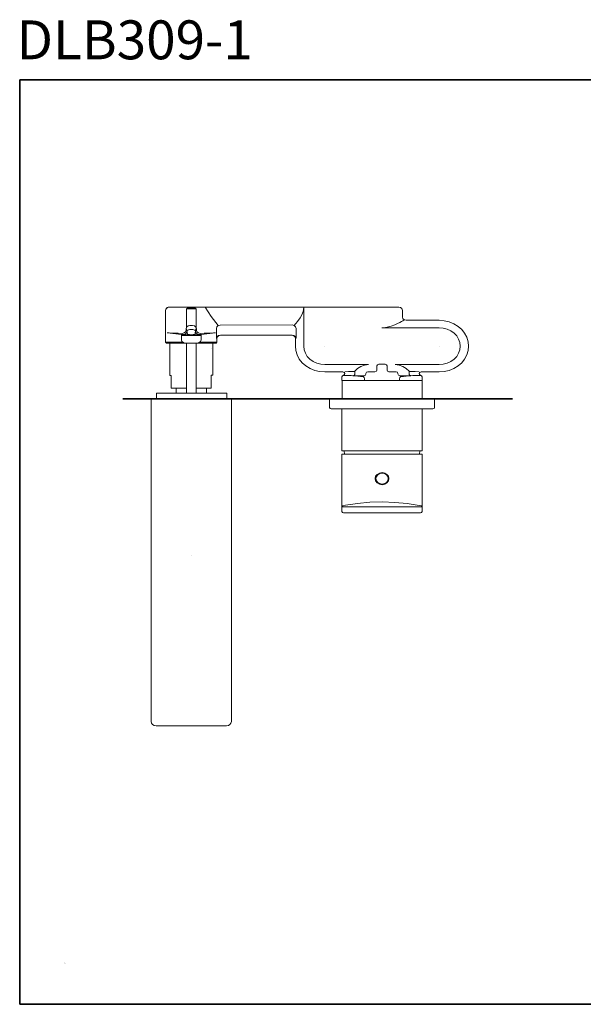
# Model space of a CAD drawing. Units: inches. Extents: x 7 to 1398, y -65 to 895.
# Drawn here: x 7 to 556, y -65 to 895 of the extents above; entities that cross this region are included whole.
import ezdxf

# ---------------------------------------------------------------- set-up
doc = ezdxf.new("R2010")
doc.units = ezdxf.units.IN
doc.header["$MEASUREMENT"] = 0
doc.layers.add('图层 1', color=7, linetype='Continuous')

msp = doc.modelspace()

# ---------------------------------------------------------------- hatches: boundary and pattern name
at = {"layer": '图层 1'}
h = msp.add_hatch(color=29, dxfattribs=at)
h.dxf.hatch_style = 2
edge = h.paths.add_edge_path()
edge.add_spline(control_points=[(51.05, -25.62), (51.03, -25.64), (51.01, -25.66), (50.99, -25.67), (50.98, -25.69), (50.96, -25.71), (50.95, -25.74), (50.95, -25.74), (50.92, -25.72), (50.92, -25.72), (50.86, -25.68), (50.81, -25.64), (50.78, -25.61), (50.74, -25.58), (50.7, -25.53), (50.66, -25.46), (50.61, -25.38), (50.57, -25.3), (50.53, -25.19), (50.53, -25.19), (50.53, -25.72), (50.53, -25.72), (50.53, -25.77), (50.53, -25.81), (50.51, -25.84), (50.5, -25.86), (50.43, -25.88), (50.31, -25.89), (50.31, -25.86), (50.3, -25.83), (50.3, -25.82), (50.29, -25.8), (50.28, -25.78), (50.27, -25.75), (50.3, -25.76), (50.33, -25.76), (50.35, -25.76), (50.39, -25.76), (50.4, -25.75), (50.41, -25.73), (50.42, -25.72), (50.42, -25.69), (50.42, -25.67), (50.42, -25.67), (50.42, -24.85), (50.42, -24.85), (50.42, -24.81), (50.42, -24.79), (50.42, -24.77), (50.42, -24.77), (50.41, -24.7), (50.41, -24.7), (50.45, -24.71), (50.5, -24.71), (50.54, -24.7), (50.54, -24.74), (50.54, -24.77), (50.54, -24.79), (50.53, -24.81), (50.53, -24.83), (50.53, -24.85), (50.53, -24.85), (50.53, -24.87), (50.53, -24.87), (50.53, -24.87), (50.54, -24.91), (50.54, -24.91), (50.55, -24.95), (50.56, -24.98), (50.57, -25.01), (50.58, -25.05), (50.6, -25.1), (50.63, -25.18), (50.63, -25.18), (50.68, -25.15), (50.68, -25.15), (50.74, -25.1), (50.79, -25.05), (50.85, -24.99), (50.85, -24.99), (50.88, -24.95), (50.88, -24.95), (50.91, -24.99), (50.94, -25.01), (50.98, -25.04), (50.98, -25.04), (50.91, -25.09), (50.91, -25.09), (50.89, -25.1), (50.87, -25.12), (50.83, -25.15), (50.8, -25.17), (50.76, -25.21), (50.7, -25.25), (50.7, -25.25), (50.68, -25.27), (50.68, -25.27), (50.72, -25.35), (50.76, -25.42), (50.81, -25.47), (50.87, -25.52), (50.93, -25.57), (51.01, -25.6), (51.01, -25.6), (51.05, -25.62), (51.05, -25.62)], knot_values=[0, 0, 0, 0, 0.352778, 0.352778, 0.352778, 0.705556, 0.705556, 0.705556, 1.058334, 1.058334, 1.058334, 1.411112, 1.411112, 1.411112, 1.76389, 1.76389, 1.76389, 2.116668, 2.116668, 2.116668, 2.469446, 2.469446, 2.469446, 2.822224, 2.822224, 2.822224, 3.175002, 3.175002, 3.175002, 3.52778, 3.52778, 3.52778, 3.880558, 3.880558, 3.880558, 4.233336, 4.233336, 4.233336, 4.586114, 4.586114, 4.586114, 4.938892, 4.938892, 4.938892, 5.29167, 5.29167, 5.29167, 5.644448, 5.644448, 5.644448, 5.997226, 5.997226, 5.997226, 6.350004, 6.350004, 6.350004, 6.702782, 6.702782, 6.702782, 7.05556, 7.05556, 7.05556, 7.408338, 7.408338, 7.408338, 7.761116, 7.761116, 7.761116, 8.113894, 8.113894, 8.113894, 8.466672, 8.466672, 8.466672, 8.81945, 8.81945, 8.81945, 9.172228, 9.172228, 9.172228, 9.525006, 9.525006, 9.525006, 9.877784, 9.877784, 9.877784, 10.230562, 10.230562, 10.230562, 10.58334, 10.58334, 10.58334, 10.936118, 10.936118, 10.936118, 11.288896, 11.288896, 11.288896, 11.641674, 11.641674, 11.641674, 11.994452, 11.994452, 11.994452, 12.34723, 12.34723, 12.34723, 12.34723], degree=3, periodic=0)
edge.add_line((51.05, -25.62), (51.05, -25.62))

# ---------------------------------------------------------------- linework, layer by layer
at = {"layer": '图层 1', "color": 7, "lineweight": 35}
for p, q in [((6.5, -65.16), (6.5, 836.19)), ((6.5, 836.19), (1398.03, 836.19)), ((107.06, 525.24), (487.07, 525.24)), ((1398.03, -65.16), (6.5, -65.16))]:
    msp.add_line(p, q, dxfattribs=at)
at = {"layer": '图层 1', "color": 7, "lineweight": 9}
for p, q in [((151.17, 614.53), (149.95, 613.86)), ((152.47, 614.8), (150.64, 614.33)), ((152.54, 614.8), (151.17, 614.53)), ((370.07, 614.8), (152.47, 614.8)), ((152.54, 614.8), (376.18, 614.8)), ((187.52, 614.8), (193.16, 605.43)), ((283.34, 612.46), (283.52, 614.8)), ((283.52, 576.62), (283.52, 614.8)), ((378.01, 614.33), (376.18, 614.8)), ((149.26, 613.13), (148.73, 611.52)), ((148.73, 611.52), (148.73, 580.5)), ((149.11, 612.79), (148.88, 611.52)), ((149.95, 613.86), (149.11, 612.79)), ((150.64, 614.33), (149.26, 613.13)), ((170.1, 613.8), (169.26, 613.06)), ((176.43, 613.06), (169.26, 613.06)), ((169.26, 613.06), (169.26, 595.04)), ((175.98, 613.8), (170.1, 613.8)), ((177.73, 613.8), (175.98, 613.8)), ((178.57, 613.06), (176.43, 613.06)), ((178.57, 613.06), (177.73, 613.8)), ((178.57, 594.91), (178.57, 613.06)), ((193.16, 605.43), (200.17, 596.78)), ((279.96, 604.31), (281.56, 607.08)), ((281.56, 607.08), (282.9, 610.32)), ((282.9, 610.32), (283.34, 612.46)), ((379.39, 613.19), (378.01, 614.33)), ((379.84, 611.52), (379.39, 613.19)), ((379.84, 605.09), (379.84, 611.52)), ((379.84, 605.09), (380.37, 603.41)), ((170.71, 596.38), (169.34, 595.18)), ((172.62, 596.78), (170.71, 596.38)), ((172.62, 596.78), (175.14, 596.78)), ((176.97, 596.38), (175.14, 596.78)), ((178.42, 595.18), (176.97, 596.38)), ((198.87, 595.58), (198.34, 593.97)), ((200.17, 596.78), (198.87, 595.58)), ((202, 597.18), (200.17, 596.78)), ((202, 597.18), (272.3, 597.25)), ((274.13, 596.78), (272.3, 597.25)), ((274.1, 596.8), (274.19, 596.8)), ((275.5, 595.58), (274.13, 596.78)), ((274.19, 596.8), (274.45, 597.14)), ((274.45, 597.14), (275.16, 597.9)), ((275.16, 597.9), (276.05, 598.94)), ((276.04, 593.97), (275.5, 595.58)), ((276.05, 598.94), (277.12, 600.25)), ((277.12, 600.25), (278.54, 602.11)), ((278.54, 602.11), (279.96, 604.31)), ((366.22, 595.42), (363.28, 594.85)), ((368.99, 596.13), (366.22, 595.42)), ((372.26, 597.35), (368.99, 596.13)), ((375.11, 598.63), (372.26, 597.35)), ((377.3, 599.7), (375.11, 598.63)), ((379.06, 600.63), (377.3, 599.7)), ((380.32, 601.42), (379.06, 600.63)), ((381.24, 601.92), (380.32, 601.42)), ((380.37, 603.41), (381.75, 602.21)), ((381.74, 602.2), (381.24, 601.92)), ((381.83, 602.27), (381.74, 602.2)), ((381.75, 602.21), (383.58, 601.81)), ((383.58, 601.81), (415.64, 601.81)), ((420.67, 601.4), (415.64, 601.81)), ((425.48, 600.26), (420.67, 601.4)), ((429.99, 598.46), (425.48, 600.26)), ((434.11, 595.91), (429.99, 598.46)), ((437.62, 592.83), (434.11, 595.91)), ((150.33, 589.75), (164.3, 588.01)), ((150.33, 589.75), (152.16, 589.54)), ((152.16, 589.54), (154.6, 589.41)), ((154.6, 589.41), (157.66, 589.28)), ((157.66, 589.28), (161.17, 589.14)), ((161.17, 589.14), (164.98, 589.08)), ((164.3, 588.01), (164.91, 587.94)), ((164.3, 588.01), (164.3, 582.92)), ((183.07, 587.07), (164.76, 587.07)), ((164.91, 587.94), (165.75, 587.87)), ((164.98, 589.08), (166.89, 589.48)), ((165.75, 587.87), (167.89, 588.34)), ((165.75, 587.87), (167.05, 587.81)), ((166.89, 589.48), (168.26, 590.68)), ((167.05, 587.81), (167.12, 587.81)), ((167.5, 587.81), (167.81, 587.81)), ((167.89, 588.34), (169.34, 589.75)), ((168.19, 587.81), (168.5, 587.74)), ((168.26, 590.68), (168.8, 592.29)), ((169.34, 595.18), (168.8, 593.5)), ((168.8, 593.5), (168.8, 592.29)), ((168.88, 587.74), (170.25, 587.74)), ((169.34, 593.5), (169.64, 591.62)), ((169.34, 589.75), (169.64, 591.62)), ((170.41, 592.16), (169.64, 591.69)), ((169.64, 591.62), (169.87, 590.62)), ((169.87, 590.28), (169.95, 589.95)), ((170.02, 589.68), (170.02, 589.35)), ((170.1, 589.08), (170.25, 588.07)), ((170.25, 587.74), (170.25, 588.07)), ((170.25, 588.07), (172.01, 587.87)), ((171.32, 592.49), (170.41, 592.16)), ((172.31, 592.76), (171.32, 592.49)), ((172.01, 587.87), (173.84, 587.81)), ((173.3, 592.9), (172.31, 592.76)), ((174.37, 592.9), (173.3, 592.9)), ((173.84, 587.81), (175.67, 587.87)), ((175.44, 592.76), (174.37, 592.9)), ((176.36, 592.49), (175.44, 592.76)), ((175.67, 587.87), (177.42, 588.07)), ((177.27, 592.16), (176.36, 592.49)), ((178.04, 591.69), (177.27, 592.16)), ((177.65, 589.08), (177.42, 588.07)), ((177.42, 587.74), (177.42, 588.07)), ((177.42, 587.74), (178.88, 587.74)), ((177.73, 589.68), (177.65, 589.35)), ((177.81, 590.28), (177.73, 589.95)), ((178.04, 591.62), (177.88, 590.62)), ((178.34, 593.5), (178.04, 591.62)), ((178.04, 591.62), (178.34, 589.75)), ((178.34, 589.75), (179.87, 588.34)), ((178.88, 593.5), (178.42, 595.18)), ((178.88, 593.5), (178.88, 592.29)), ((178.88, 592.29), (179.41, 590.68)), ((179.18, 587.74), (179.57, 587.81)), ((179.41, 590.68), (180.78, 589.48)), ((179.87, 588.34), (182, 587.87)), ((179.87, 587.81), (180.25, 587.81)), ((180.55, 587.81), (180.71, 587.81)), ((180.71, 587.81), (182, 587.87)), ((180.78, 589.48), (182.69, 589.08)), ((182, 587.87), (182.85, 587.94)), ((182.69, 589.08), (186.58, 589.14)), ((182.85, 587.94), (183.46, 588.01)), ((183.46, 588.01), (197.42, 589.75)), ((183.46, 588.01), (183.46, 582.92)), ((186.58, 589.14), (190.1, 589.28)), ((190.1, 589.28), (193.07, 589.41)), ((193.07, 589.41), (195.59, 589.54)), ((195.59, 589.54), (197.42, 589.75)), ((198.34, 584.33), (198.34, 593.97)), ((199.48, 586.2), (198.72, 585.26)), ((200.1, 586.33), (199.25, 585.26)), ((200.55, 586.93), (199.48, 586.2)), ((201.32, 587.07), (200.1, 586.33)), ((201.93, 587.4), (200.55, 586.93)), ((202.69, 587.27), (201.32, 587.07)), ((202.69, 587.27), (202.54, 587.4)), ((271.84, 587.4), (202.54, 587.4)), ((202.69, 587.4), (271.76, 587.4)), ((202.69, 587.27), (271.69, 587.27)), ((271.84, 587.4), (271.69, 587.27)), ((273.14, 587.07), (271.69, 587.27)), ((272.38, 587.4), (273.83, 586.93)), ((274.36, 586.33), (273.14, 587.07)), ((273.83, 586.93), (274.89, 586.2)), ((275.12, 585.26), (274.36, 586.33)), ((274.89, 586.2), (275.66, 585.26)), ((276.04, 584.33), (276.04, 593.97)), ((363.28, 594.85), (359.84, 594.64)), ((415.64, 594.64), (359.84, 594.64)), ((419.68, 594.3), (415.64, 594.64)), ((423.5, 593.3), (419.68, 594.3)), ((427.09, 591.62), (423.5, 593.3)), ((430.14, 589.35), (427.09, 591.62)), ((432.74, 586.67), (430.14, 589.35)), ((434.64, 583.52), (432.74, 586.67)), ((440.44, 589.21), (437.62, 592.83)), ((442.58, 585.26), (440.44, 589.21)), ((148.73, 580.5), (149.64, 579.64)), ((165.52, 580.5), (148.73, 580.5)), ((149.64, 579.64), (198.03, 579.64)), ((150.64, 579.64), (173.84, 579.64)), ((153.08, 579.64), (153.08, 548.15)), ((164.3, 582.92), (164.76, 581.31)), ((164.76, 581.31), (166.13, 580.1)), ((166.13, 580.1), (167.96, 579.64)), ((167.96, 579.64), (179.72, 579.64)), ((169.26, 579.64), (169.26, 530.94)), ((178.57, 579.64), (178.57, 530.94)), ((179.72, 579.64), (181.62, 580.1)), ((181.62, 580.1), (182.92, 581.31)), ((198.95, 580.5), (182.16, 580.5)), ((182.92, 581.31), (183.46, 582.92)), ((194.75, 548.22), (194.75, 579.64)), ((198.95, 580.5), (198.03, 579.64)), ((198.72, 585.26), (198.34, 584.33)), ((198.8, 584.19), (198.34, 584.33)), ((198.95, 583.99), (198.8, 584.19)), ((199.25, 585.26), (198.95, 583.99)), ((198.95, 583.99), (198.95, 580.5)), ((275.43, 583.99), (275.12, 585.26)), ((275.58, 584.19), (275.43, 583.99)), ((275.43, 583.99), (275.43, 576.62)), ((275.43, 576.62), (275.88, 572.26)), ((276.04, 584.33), (275.58, 584.19)), ((275.66, 585.26), (276.04, 584.33)), ((283.52, 576.62), (283.97, 573.14)), ((304.05, 576.62), (304.05, 576.62)), ((304.05, 576.62), (304.05, 576.62)), ((415.64, 576.62), (415.64, 576.62)), ((435.79, 580.17), (434.64, 583.52)), ((436.17, 576.62), (435.79, 580.17)), ((435.79, 573.14), (436.17, 576.62)), ((435.79, 573.14), (436.17, 576.62)), ((443.88, 580.97), (442.58, 585.26)), ((444.34, 576.62), (443.88, 580.97)), ((443.88, 572.26), (444.34, 576.62)), ((444.34, 576.62), (444.34, 576.62)), ((444.34, 576.62), (444.34, 576.62)), ((193.38, 574.01), (193.38, 574.01)), ((275.88, 572.26), (277.18, 568.05)), ((277.18, 568.05), (279.24, 564.02)), ((283.97, 573.14), (285.12, 569.72)), ((285.12, 569.72), (287.03, 566.64)), ((287.03, 566.64), (289.55, 563.89)), ((430.14, 563.89), (432.74, 566.64)), ((430.14, 563.89), (432.74, 566.64)), ((432.74, 566.64), (434.64, 569.72)), ((432.74, 566.64), (434.64, 569.72)), ((434.64, 569.72), (435.79, 573.14)), ((434.64, 569.72), (435.79, 573.14)), ((440.44, 564.02), (442.58, 568.05)), ((442.58, 568.05), (443.88, 572.26)), ((279.24, 564.02), (282.15, 560.48)), ((282.15, 560.48), (285.66, 557.33)), ((285.66, 557.33), (289.78, 554.85)), ((289.55, 563.89), (292.68, 561.68)), ((292.68, 561.68), (296.19, 560)), ((296.19, 560), (300.08, 558.94)), ((300.08, 558.94), (304.05, 558.6)), ((346.87, 558.6), (304.05, 558.6)), ((342.98, 558.13), (339.31, 556.86)), ((346.87, 558.6), (342.98, 558.13)), ((355.49, 558.53), (354.96, 557.33)), ((354.96, 553.31), (354.96, 557.33)), ((356.79, 559), (355.49, 558.53)), ((356.79, 559), (362.97, 559)), ((364.27, 558.53), (362.97, 559)), ((364.81, 557.33), (364.27, 558.53)), ((364.81, 553.31), (364.81, 557.33)), ((376.79, 558.13), (372.9, 558.6)), ((372.9, 558.6), (415.64, 558.6)), ((380.37, 556.86), (376.79, 558.13)), ((415.64, 558.6), (419.68, 558.94)), ((415.64, 558.6), (419.68, 558.94)), ((419.68, 558.94), (423.5, 560)), ((419.68, 558.94), (423.5, 560)), ((423.5, 560), (427.09, 561.68)), ((423.5, 560), (427.09, 561.68)), ((427.09, 561.68), (430.14, 563.89)), ((427.09, 561.68), (430.14, 563.89)), ((429.99, 554.85), (434.11, 557.33)), ((434.11, 557.33), (437.62, 560.48)), ((437.62, 560.48), (440.44, 564.02)), ((154.3, 548.15), (153.08, 548.15)), ((154.3, 535.62), (154.3, 548.15)), ((193.38, 548.22), (194.75, 548.22)), ((193.38, 548.22), (193.38, 535.62)), ((289.78, 554.85), (294.28, 552.97)), ((294.28, 552.97), (299.09, 551.83)), ((299.09, 551.83), (304.05, 551.43)), ((304.05, 551.43), (321.76, 551.43)), ((321.22, 547.68), (320.84, 546.68)), ((322.21, 548.22), (321.22, 547.68)), ((323.05, 550.96), (321.76, 551.43)), ((322.21, 548.22), (323.21, 548.82)), ((322.21, 548.08), (327.33, 547.95)), ((323.59, 549.83), (323.05, 550.96)), ((323.21, 548.82), (323.59, 549.83)), ((323.59, 551.43), (323.67, 551.5)), ((323.59, 549.83), (323.59, 549.83)), ((327.33, 551.77), (323.67, 551.5)), ((323.82, 549.83), (323.82, 549.96)), ((327.33, 551.77), (329.77, 551.77)), ((329.77, 547.95), (327.33, 547.95)), ((329.77, 551.77), (330.99, 551.77)), ((331.6, 547.82), (329.77, 547.95)), ((330.99, 551.77), (332.06, 551.83)), ((331.99, 547.88), (331.6, 547.82)), ((331.6, 547.82), (342.37, 547.82)), ((331.6, 547.82), (333.36, 547.75)), ((332.37, 547.95), (331.99, 547.88)), ((332.06, 551.83), (332.9, 551.97)), ((332.67, 548.15), (332.37, 547.95)), ((332.98, 548.35), (332.67, 548.15)), ((332.9, 551.97), (333.36, 552.24)), ((333.21, 548.55), (332.98, 548.35)), ((333.36, 548.82), (333.21, 548.55)), ((333.36, 552.24), (333.51, 552.37)), ((333.44, 549.16), (333.36, 548.82)), ((333.36, 547.75), (341.83, 546.68)), ((333.51, 549.49), (333.44, 549.16)), ((336.11, 554.92), (333.51, 552.37)), ((333.51, 552.37), (333.51, 549.49)), ((339.31, 556.86), (336.11, 554.92)), ((342.37, 547.82), (343.66, 548.35)), ((343.66, 548.35), (344.27, 549.49)), ((344.81, 551.23), (344.27, 550.02)), ((344.27, 549.49), (344.27, 550.02)), ((346.11, 551.7), (344.81, 551.23)), ((346.11, 551.7), (353.05, 551.7)), ((353.05, 551.7), (354.42, 552.17)), ((354.42, 552.17), (354.96, 553.31)), ((364.81, 553.31), (365.34, 552.17)), ((365.34, 552.17), (366.64, 551.7)), ((373.66, 551.7), (366.64, 551.7)), ((374.96, 551.23), (373.66, 551.7)), ((375.49, 550.02), (374.96, 551.23)), ((375.49, 549.49), (375.49, 550.02)), ((375.49, 549.49), (376.03, 548.35)), ((376.03, 548.35), (377.32, 547.82)), ((388.09, 547.82), (377.32, 547.82)), ((377.93, 546.68), (386.33, 547.75)), ((383.58, 554.92), (380.37, 556.86)), ((386.25, 552.37), (383.58, 554.92)), ((386.33, 552.24), (386.25, 552.37)), ((386.25, 552.37), (386.25, 549.49)), ((386.25, 549.16), (386.25, 549.49)), ((386.41, 548.82), (386.25, 549.16)), ((386.86, 551.97), (386.33, 552.24)), ((386.33, 547.75), (389.92, 547.95)), ((386.56, 548.55), (386.41, 548.82)), ((386.79, 548.35), (386.56, 548.55)), ((387.09, 548.15), (386.79, 548.35)), ((387.63, 551.83), (386.86, 551.97)), ((387.4, 547.95), (387.09, 548.15)), ((387.7, 547.88), (387.4, 547.95)), ((388.77, 551.77), (387.63, 551.83)), ((388.09, 547.82), (387.7, 547.88)), ((389.92, 551.77), (388.77, 551.77)), ((392.36, 551.77), (389.92, 551.77)), ((392.36, 547.95), (389.92, 547.95)), ((396.1, 551.5), (392.36, 551.77)), ((392.36, 547.95), (397.4, 548.08)), ((396.02, 549.96), (396.02, 549.83)), ((396.18, 551.43), (396.1, 551.5)), ((396.71, 550.96), (396.18, 549.83)), ((396.18, 549.83), (396.18, 549.83)), ((396.18, 549.83), (396.56, 548.82)), ((396.56, 548.82), (397.55, 548.22)), ((398.01, 551.43), (396.71, 550.96)), ((398.54, 547.68), (397.55, 548.22)), ((398.01, 551.43), (415.64, 551.43)), ((398.92, 546.68), (398.54, 547.68)), ((415.64, 551.43), (420.67, 551.83)), ((420.67, 551.83), (425.48, 552.97)), ((425.48, 552.97), (429.99, 554.85)), ((320.84, 546.68), (320.84, 543.13)), ((320.84, 543.13), (365.8, 543.13)), ((320.92, 525.24), (320.92, 543.13)), ((341.83, 546.68), (342.37, 546.21)), ((342.37, 546.21), (342.59, 545.74)), ((342.59, 545.74), (342.67, 545)), ((342.67, 545), (342.67, 543.13)), ((348.93, 543.13), (346.49, 543.13)), ((348.93, 543.13), (346.49, 543.13)), ((370.07, 543.13), (353.97, 543.13)), ((370.76, 543.13), (370.07, 543.13)), ((370.76, 543.13), (370.07, 543.13)), ((370.76, 543.13), (398.92, 543.13)), ((370.76, 543.13), (373.2, 543.13)), ((373.2, 543.13), (370.76, 543.13)), ((373.2, 543.13), (370.76, 543.13)), ((377.02, 545), (377.17, 545.74)), ((377.02, 543.13), (377.02, 545)), ((377.17, 545.74), (377.32, 546.21)), ((377.32, 546.21), (377.93, 546.68)), ((398.92, 543.13), (398.92, 546.68)), ((398.92, 543.13), (398.92, 525.24)), ((139.8, 530.94), (149.11, 530.94)), ((139.8, 525.24), (139.8, 530.94)), ((149.11, 530.94), (153, 530.94)), ((153, 530.94), (188.72, 530.94)), ((154.3, 535.62), (156.28, 535.62)), ((159.11, 535.62), (156.28, 535.62)), ((159.11, 535.62), (169.26, 535.62)), ((159.11, 535.62), (159.11, 530.94)), ((178.57, 535.62), (188.72, 535.62)), ((191.55, 535.62), (188.72, 535.62)), ((188.72, 530.94), (188.72, 535.62)), ((195.36, 530.94), (188.72, 530.94)), ((191.55, 535.62), (193.38, 535.62)), ((199.25, 530.94), (195.36, 530.94)), ((199.25, 530.94), (208.57, 530.94)), ((208.57, 530.94), (208.57, 525.24)), ((136.37, 525.24), (134.83, 525.24)), ((134.83, 525.24), (134.83, 210.61)), ((213, 525.24), (134.83, 525.24)), ((134.83, 525.24), (134.83, 499.59)), ((211.46, 525.24), (136.37, 525.24)), ((138.58, 525.24), (139.57, 525.24)), ((173.92, 525.24), (173.92, 525.24)), ((208.26, 525.24), (209.25, 525.24)), ((213, 525.24), (209.25, 525.24)), ((211.46, 525.24), (213, 525.24)), ((213, 525.24), (213, 210.61)), ((213, 499.59), (213, 525.24)), ((303.13, 525.24), (259.78, 525.24)), ((261.61, 525.24), (261.61, 525.24)), ((304.05, 525.24), (304.05, 525.24)), ((359.92, 525.24), (308.78, 525.24)), ((308.78, 525.24), (308.78, 516.74)), ((359.92, 525.24), (359.92, 525.24)), ((411.06, 525.24), (359.92, 525.24)), ((411.06, 516.74), (411.06, 525.24)), ((308.78, 516.74), (309.24, 515.8)), ((309.24, 515.8), (310.23, 515.39)), ((359.92, 515.39), (310.23, 515.39)), ((320.84, 515.39), (320.84, 474.53)), ((409.61, 515.39), (359.92, 515.39)), ((399, 474.53), (399, 515.39)), ((409.61, 515.39), (410.68, 515.8)), ((410.68, 515.8), (411.06, 516.74)), ((359.92, 474.53), (320.84, 474.53)), ((399, 471.32), (320.84, 471.32)), ((320.84, 471.32), (320.84, 434.48)), ((322.75, 474.53), (323.67, 471.32)), ((399, 474.53), (359.92, 474.53)), ((396.18, 471.32), (397.09, 474.53)), ((399, 434.48), (399, 471.32)), ((355.11, 451.62), (353.66, 449.69)), ((357.33, 452.9), (355.11, 451.62)), ((357.63, 452.3), (355.72, 451.16)), ((359.92, 453.37), (357.33, 452.9)), ((359.92, 452.7), (357.63, 452.3)), ((362.52, 452.9), (359.92, 453.37)), ((362.21, 452.3), (359.92, 452.7)), ((364.2, 451.16), (362.21, 452.3)), ((364.73, 451.62), (362.52, 452.9)), ((366.18, 449.69), (364.73, 451.62)), ((353.66, 449.69), (353.2, 447.41)), ((353.2, 447.41), (353.66, 445.19)), ((353.66, 445.19), (355.11, 443.25)), ((354.42, 449.48), (353.97, 447.41)), ((353.97, 447.41), (354.42, 445.4)), ((355.72, 451.16), (354.42, 449.48)), ((354.42, 445.4), (355.72, 443.72)), ((355.11, 443.25), (357.33, 441.98)), ((355.72, 443.72), (357.63, 442.58)), ((357.33, 441.98), (359.92, 441.51)), ((357.63, 442.58), (359.92, 442.18)), ((359.92, 442.18), (362.21, 442.58)), ((359.92, 441.51), (362.52, 441.98)), ((362.21, 442.58), (364.2, 443.72)), ((362.52, 441.98), (364.73, 443.25)), ((365.49, 449.48), (364.2, 451.16)), ((364.2, 443.72), (365.49, 445.4)), ((364.73, 443.25), (366.18, 445.19)), ((365.87, 447.41), (365.49, 449.48)), ((365.49, 445.4), (365.87, 447.41)), ((365.87, 447.41), (365.87, 447.41)), ((366.71, 447.41), (366.18, 449.69)), ((366.18, 445.19), (366.71, 447.41)), ((366.71, 447.41), (366.71, 447.41)), ((320.84, 434.54), (320.84, 432.87)), ((320.84, 434.48), (320.84, 434.28)), ((320.84, 434.28), (320.84, 433.67)), ((320.84, 433.67), (320.84, 433.14)), ((320.84, 433.14), (320.84, 432.87)), ((320.84, 432.87), (320.84, 432.87)), ((320.84, 432.33), (320.84, 432.87)), ((320.84, 428.25), (320.84, 432.33)), ((399, 432.87), (399, 434.54)), ((399, 434.48), (399, 434.28)), ((399, 434.28), (399, 433.67)), ((399, 433.67), (399, 433.14)), ((399, 433.14), (399, 432.87)), ((399, 432.33), (399, 432.87)), ((399, 428.11), (399, 432.33)), ((320.84, 424.63), (320.84, 428.25)), ((320.84, 423.16), (320.84, 424.63)), ((320.84, 421.88), (320.84, 423.16)), ((336.11, 423.22), (324.2, 421.41)), ((348.17, 424.36), (336.11, 423.22)), ((360.23, 424.7), (348.17, 424.36)), ((372.36, 424.3), (360.23, 424.7)), ((384.35, 423.16), (372.36, 424.3)), ((396.25, 421.28), (384.35, 423.16)), ((399, 424.49), (399, 428.11)), ((399, 422.96), (399, 424.49)), ((399, 421.68), (399, 422.96)), ((320.84, 420.01), (320.84, 421.88)), ((321.07, 420.54), (320.84, 420.01)), ((320.84, 420.01), (320.84, 415.38)), ((321.22, 419.94), (320.84, 420.01)), ((320.84, 415.38), (321.3, 414.45)), ((321.53, 420.81), (321.07, 420.54)), ((322.21, 419.94), (321.22, 419.94)), ((321.3, 414.45), (322.37, 414.11)), ((321.99, 420.88), (321.53, 420.81)), ((324.2, 421.41), (321.99, 420.88)), ((323.74, 419.94), (322.21, 419.94)), ((325.5, 414.11), (322.37, 414.11)), ((325.5, 420.01), (323.74, 419.94)), ((326.87, 420.01), (325.5, 420.01)), ((394.34, 414.11), (325.5, 414.11)), ((359.92, 420.01), (326.87, 420.01)), ((359.92, 420.01), (392.97, 420.01)), ((392.97, 420.01), (394.34, 420.01)), ((394.34, 420.01), (396.1, 419.94)), ((397.48, 414.11), (394.34, 414.11)), ((396.1, 419.94), (397.63, 419.94)), ((398.31, 420.81), (396.25, 421.28)), ((397.48, 414.11), (398.54, 414.45)), ((397.48, 414.11), (397.48, 414.11)), ((397.63, 419.94), (398.62, 419.94)), ((398.77, 420.54), (398.31, 420.81)), ((398.54, 414.45), (399, 415.38)), ((398.62, 419.94), (399, 420.01)), ((399, 420.01), (398.77, 420.54)), ((399, 420.74), (399, 421.68)), ((399, 420.01), (399, 420.74)), ((399, 420.01), (399, 415.38)), ((173.92, 372.11), (173.92, 372.11)), ((134.83, 210.61), (135.22, 209.07)), ((135.22, 209.07), (136.21, 207.73)), ((136.21, 207.73), (137.74, 206.86)), ((137.74, 206.86), (139.49, 206.53)), ((208.34, 206.53), (139.49, 206.53)), ((208.34, 206.53), (210.09, 206.86)), ((208.34, 206.53), (208.34, 206.53)), ((210.09, 206.86), (211.62, 207.73)), ((211.62, 207.73), (212.61, 209.07)), ((212.61, 209.07), (213, 210.61))]:
    msp.add_line(p, q, dxfattribs=at)

# ---------------------------------------------------------------- texts
at = {"layer": '图层 1', "color": 7}
msp.add_text('DLB309-1 ', height=37.934, dxfattribs=at).set_placement((3.43, 856.35))

doc.saveas('drawing.dxf')
